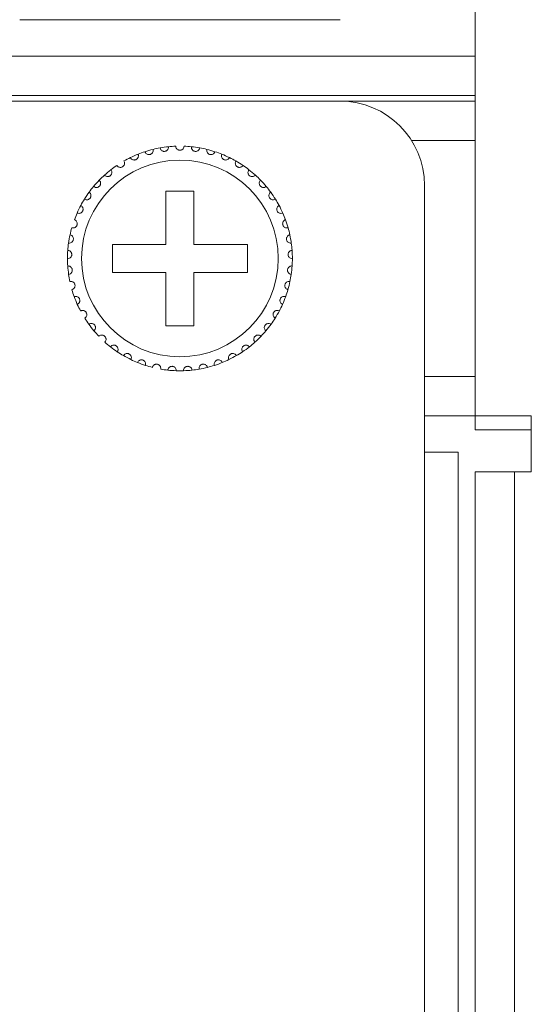
# Model space of a CAD drawing. Units: inches. Extents: x 3.4 to 68.6, y 3.4 to 44.8.
# Drawn here: x 21 to 21.7, y 31.6 to 33 of the extents above; entities that cross this region are included whole.
import ezdxf

# ---------------------------------------------------------------- set-up
doc = ezdxf.new("R2010")
doc.units = ezdxf.units.IN
doc.header["$MEASUREMENT"] = 0

msp = doc.modelspace()

# ---------------------------------------------------------------- linework, layer by layer
at = {"color": 7, "linetype": 'Continuous', "lineweight": 15}
for p, q in [((21.61302, 32.47967), (21.61302, 33.51967)), ((21.61302, 33.49167), (21.61302, 32.45967)), ((20.96502, 33.04367), (21.42102, 33.04367)), ((4.52502, 32.99167), (21.61302, 32.99167)), ((21.61302, 32.93567), (4.52502, 32.93567)), ((20.60902, 32.92767), (20.96502, 32.92767)), ((21.42102, 32.92767), (20.96502, 32.92767)), ((21.42102, 32.92767), (21.61302, 32.92767)), ((21.52253, 32.87167), (21.61302, 32.87167)), ((21.21302, 32.79967), (21.17302, 32.79967)), ((21.17302, 32.79967), (21.17302, 32.72367)), ((21.21302, 32.72367), (21.21302, 32.79967)), ((21.54102, 32.42767), (21.54102, 32.80767)), ((21.17302, 32.72367), (21.09702, 32.72367)), ((21.09702, 32.72367), (21.09702, 32.68367)), ((21.28902, 32.72367), (21.21302, 32.72367)), ((21.28902, 32.68367), (21.28902, 32.72367)), ((21.09702, 32.68367), (21.17302, 32.68367)), ((21.17302, 32.68367), (21.17302, 32.60767)), ((21.21302, 32.60767), (21.21302, 32.68367)), ((21.21302, 32.68367), (21.28902, 32.68367)), ((21.17302, 32.60767), (21.21302, 32.60767)), ((21.61302, 32.53567), (21.54102, 32.53567)), ((21.61302, 32.47967), (21.54102, 32.47967)), ((21.61302, 32.47967), (21.69302, 32.47967)), ((21.69302, 32.47967), (21.69302, 32.39967)), ((21.61302, 32.45967), (21.69302, 32.45967)), ((21.69302, 32.45967), (21.69302, 32.39967)), ((21.54102, 24.66767), (21.54102, 32.42767)), ((21.54102, 32.42767), (21.58902, 32.42767)), ((21.58902, 24.66767), (21.58902, 32.42767)), ((21.61302, 24.67567), (21.61302, 32.39967)), ((21.66902, 32.39967), (21.61302, 32.39967)), ((21.61302, 24.72367), (21.61302, 32.39967)), ((21.61302, 32.39967), (21.66902, 32.39967)), ((21.66902, 24.67567), (21.66902, 32.39967)), ((21.69302, 32.39967), (21.66902, 32.39967)), ((21.66902, 24.72367), (21.66902, 32.39967)), ((21.69302, 32.39967), (21.66902, 32.39967))]:
    msp.add_line(p, q, dxfattribs=at)
msp.add_circle((21.19302, 32.70367), 0.14, dxfattribs=at)
for centre, radius, start, end in [((21.42102, 32.80767), 0.12, 0, 90), ((21.19302, 32.70367), 0.16, 108.14872, 111.85128), ((21.19302, 32.70367), 0.16, 103.85128, 108.14872), ((21.19302, 32.70367), 0.16, 100.14872, 103.85128), ((21.19302, 32.70367), 0.16, 95.85128, 100.14872), ((21.19302, 32.70367), 0.16, 92.14872, 95.85128), ((21.19302, 32.70367), 0.16, 84.14872, 87.85128), ((21.19302, 32.70367), 0.16, 79.85128, 84.14872), ((21.19302, 32.70367), 0.16, 76.14872, 79.85128), ((21.19302, 32.70367), 0.16, 71.85128, 76.14872), ((21.19302, 32.70367), 0.16, 68.14872, 71.85128), ((21.19302, 32.70367), 0.16, 116.14872, 119.85128), ((21.19302, 32.70367), 0.16, 111.85128, 116.14872), ((21.19302, 32.70367), 0.16, 63.85128, 68.14872), ((21.19302, 32.70367), 0.16, 60.14872, 63.85128), ((21.19302, 32.70367), 0.16, 55.85128, 60.14872), ((21.19302, 32.70367), 0.16, 127.85128, 132.14872), ((21.19302, 32.70367), 0.16, 124.14872, 127.85128), ((21.19302, 32.70367), 0.16, 52.14872, 55.85128), ((21.19302, 32.70367), 0.16, 47.85128, 52.14872), ((21.19302, 32.70367), 0.16, 135.85128, 140.14872), ((21.19302, 32.70367), 0.16, 132.14872, 135.85128), ((21.19302, 32.70367), 0.16, 44.14872, 47.85128), ((21.19302, 32.70367), 0.16, 39.85128, 44.14872), ((21.19302, 32.70367), 0.16, 143.85128, 148.14872), ((21.19302, 32.70367), 0.16, 140.14872, 143.85128), ((21.19302, 32.70367), 0.16, 36.14872, 39.85128), ((21.19302, 32.70367), 0.16, 31.85128, 36.14872), ((21.19302, 32.70367), 0.16, 148.14872, 151.85128), ((21.19302, 32.70367), 0.16, 28.14872, 31.85128), ((21.19302, 32.70367), 0.16, 156.14872, 159.85128), ((21.19302, 32.70367), 0.16, 151.85128, 156.14872), ((21.19302, 32.70367), 0.16, 23.85128, 28.14872), ((21.19302, 32.70367), 0.16, 20.14872, 23.85128), ((21.19302, 32.70367), 0.16, 15.85128, 20.14872), ((21.19302, 32.70367), 0.16, 164.14872, 167.85128), ((21.19302, 32.70367), 0.16, 12.14872, 15.85128), ((21.19302, 32.70367), 0.16, 167.85128, 172.14872), ((21.19302, 32.70367), 0.16, 7.85128, 12.14872), ((21.19302, 32.70367), 0.16, 175.85128, 180.14872), ((21.19302, 32.70367), 0.16, 172.14872, 175.85128), ((21.19302, 32.70367), 0.16, 4.14872, 7.85128), ((21.19302, 32.70367), 0.16, 359.85128, 4.14872), ((21.19302, 32.70367), 0.16, 180.14872, 183.85128), ((21.19302, 32.70367), 0.16, 356.14872, 359.85128), ((21.19302, 32.70367), 0.16, 183.85128, 188.14872), ((21.19302, 32.70367), 0.16, 351.85128, 356.14872), ((21.19302, 32.70367), 0.16, 188.14872, 191.85128), ((21.19302, 32.70367), 0.16, 343.85128, 348.14872), ((21.19302, 32.70367), 0.16, 348.14872, 351.85128), ((21.19302, 32.70367), 0.16, 196.14872, 199.85128), ((21.19302, 32.70367), 0.16, 340.14872, 343.85128), ((21.19302, 32.70367), 0.16, 199.85128, 204.14872), ((21.19302, 32.70367), 0.16, 335.85128, 340.14872), ((21.19302, 32.70367), 0.16, 204.14872, 207.85128), ((21.19302, 32.70367), 0.16, 327.85128, 332.14872), ((21.19302, 32.70367), 0.16, 332.14872, 335.85128), ((21.19302, 32.70367), 0.16, 212.14872, 215.85128), ((21.19302, 32.70367), 0.16, 324.14872, 327.85128), ((21.19302, 32.70367), 0.16, 215.85128, 220.14872), ((21.19302, 32.70367), 0.16, 220.14872, 223.85128), ((21.19302, 32.70367), 0.16, 316.14872, 319.85128), ((21.19302, 32.70367), 0.16, 319.85128, 324.14872), ((21.19302, 32.70367), 0.16, 311.85128, 316.14872), ((21.19302, 32.70367), 0.16, 228.14872, 231.85128), ((21.19302, 32.70367), 0.16, 231.85128, 236.14872), ((21.19302, 32.70367), 0.16, 303.85128, 308.14872), ((21.19302, 32.70367), 0.16, 308.14872, 311.85128), ((21.19302, 32.70367), 0.16, 236.14872, 239.85128), ((21.19302, 32.70367), 0.16, 239.85128, 244.14872), ((21.19302, 32.70367), 0.16, 244.14872, 247.85128), ((21.19302, 32.70367), 0.16, 292.14872, 295.85128), ((21.19302, 32.70367), 0.16, 295.85128, 300.14872), ((21.19302, 32.70367), 0.16, 300.14872, 303.85128), ((21.19302, 32.70367), 0.16, 247.85128, 252.14872), ((21.19302, 32.70367), 0.16, 252.14872, 255.85128), ((21.19302, 32.70367), 0.16, 260.14872, 263.85128), ((21.19302, 32.70367), 0.16, 263.85128, 268.14872), ((21.19302, 32.70367), 0.16, 271.85128, 276.14872), ((21.19302, 32.70367), 0.16, 276.14872, 279.85128), ((21.19302, 32.70367), 0.16, 279.85128, 284.14872), ((21.19302, 32.70367), 0.16, 284.14872, 287.85128), ((21.19302, 32.70367), 0.16, 287.85128, 292.14872), ((21.19302, 32.70367), 0.16, 268.14872, 271.85128)]:
    msp.add_arc(centre, radius, start, end, dxfattribs=at)
for points, knots in [([(21.14318, 32.85571), (21.14357, 32.85486), (21.14422, 32.85341), (21.14608, 32.85207), (21.14783, 32.85149), (21.1495, 32.85143), (21.15102, 32.85178), (21.15234, 32.85248), (21.15357, 32.85354), (21.15463, 32.85523), (21.15505, 32.8572), (21.15481, 32.85849), (21.15472, 32.85901)], [0, 0, 0, 0, 0.173142, 0.293759, 0.3819307, 0.4516941, 0.5217882, 0.5843333, 0.6501357, 0.7543499, 0.899985, 1, 1, 1, 1]), ([(21.16483, 32.86116), (21.16509, 32.86027), (21.16554, 32.85874), (21.16719, 32.85715), (21.16885, 32.85634), (21.17049, 32.85604), (21.17204, 32.85619), (21.17345, 32.85669), (21.17481, 32.85758), (21.1761, 32.8591), (21.17679, 32.86099), (21.17673, 32.8623), (21.17671, 32.86283)], [0, 0, 0, 0, 0.1731731, 0.2938001, 0.3819324, 0.4517164, 0.5218262, 0.5843471, 0.6501683, 0.7543744, 0.9000123, 1, 1, 1, 1]), ([(21.19902, 32.86356), (21.19888, 32.86263), (21.19865, 32.86106), (21.19724, 32.85925), (21.19571, 32.85822), (21.19428, 32.85775), (21.19286, 32.85762), (21.19143, 32.85781), (21.18986, 32.85847), (21.18833, 32.85973), (21.18725, 32.86152), (21.18709, 32.86291), (21.18702, 32.86356)], [0, 0, 0, 0, 0.1731373, 0.2937601, 0.3818887, 0.4516526, 0.4999245, 0.5698454, 0.6394073, 0.7391529, 0.8791565, 1, 1, 1, 1]), ([(21.22121, 32.86116), (21.22095, 32.86027), (21.2205, 32.85874), (21.21885, 32.85715), (21.21719, 32.85634), (21.21555, 32.85604), (21.214, 32.85619), (21.21259, 32.85669), (21.21123, 32.85758), (21.20994, 32.8591), (21.20925, 32.86099), (21.20931, 32.8623), (21.20933, 32.86283)], [0, 0, 0, 0, 0.1731711, 0.2937967, 0.381928, 0.4517111, 0.5218462, 0.5843664, 0.6501869, 0.7543772, 0.9000134, 1, 1, 1, 1]), ([(21.24286, 32.85571), (21.24247, 32.85486), (21.24182, 32.85341), (21.23996, 32.85207), (21.23821, 32.85149), (21.23654, 32.85143), (21.23502, 32.85178), (21.2337, 32.85248), (21.23247, 32.85354), (21.23141, 32.85523), (21.23099, 32.8572), (21.23123, 32.85849), (21.23132, 32.85901)], [0, 0, 0, 0, 0.1731409, 0.2937571, 0.3819283, 0.4516913, 0.5217849, 0.5843297, 0.65015, 0.7543514, 0.8999856, 1, 1, 1, 1]), ([(21.1032, 32.83608), (21.10381, 32.83537), (21.10484, 32.83416), (21.10699, 32.83338), (21.10884, 32.83331), (21.11046, 32.83371), (21.11182, 32.83447), (21.1129, 32.8355), (21.11378, 32.83687), (21.11434, 32.83878), (21.1142, 32.84078), (21.11362, 32.84196), (21.11338, 32.84244)], [0, 0, 0, 0, 0.1731423, 0.2937526, 0.3819162, 0.4516853, 0.5217964, 0.5842868, 0.6501915, 0.7543681, 0.899971, 1, 1, 1, 1]), ([(21.12251, 32.84729), (21.12301, 32.8465), (21.12386, 32.84516), (21.12588, 32.84409), (21.1277, 32.84376), (21.12936, 32.84393), (21.13082, 32.84449), (21.13203, 32.84537), (21.13309, 32.8466), (21.13391, 32.84842), (21.13405, 32.85042), (21.13364, 32.85166), (21.13347, 32.85217)], [0, 0, 0, 0, 0.1731473, 0.2937651, 0.3819085, 0.4516872, 0.5218025, 0.5843404, 0.6502073, 0.7543837, 0.8999652, 1, 1, 1, 1]), ([(21.26353, 32.84729), (21.26303, 32.8465), (21.26218, 32.84516), (21.26016, 32.84409), (21.25834, 32.84376), (21.25668, 32.84393), (21.25522, 32.84449), (21.25401, 32.84537), (21.25295, 32.8466), (21.25213, 32.84842), (21.25199, 32.85042), (21.2524, 32.85166), (21.25257, 32.85217)], [0, 0, 0, 0, 0.1731473, 0.2937651, 0.3819085, 0.4516872, 0.5218025, 0.5843404, 0.6502073, 0.7543837, 0.8999652, 1, 1, 1, 1]), ([(21.28283, 32.83608), (21.28223, 32.83537), (21.2812, 32.83416), (21.27904, 32.83338), (21.2772, 32.83331), (21.27558, 32.83371), (21.27422, 32.83447), (21.27314, 32.8355), (21.27226, 32.83687), (21.2717, 32.83878), (21.27184, 32.84078), (21.27242, 32.84196), (21.27266, 32.84244)], [0, 0, 0, 0, 0.1731423, 0.2937526, 0.3819162, 0.4516853, 0.5217964, 0.5842868, 0.6501915, 0.7543681, 0.899971, 1, 1, 1, 1]), ([(21.08565, 32.82229), (21.08635, 32.82167), (21.08754, 32.82061), (21.08978, 32.82015), (21.09161, 32.82033), (21.09316, 32.82095), (21.09441, 32.82189), (21.09533, 32.82306), (21.09602, 32.82454), (21.0963, 32.82652), (21.09589, 32.82848), (21.09514, 32.82956), (21.09484, 32.83001)], [0, 0, 0, 0, 0.1731765, 0.2937478, 0.3819155, 0.4516397, 0.5217729, 0.5842637, 0.6501446, 0.7543497, 0.899976, 1, 1, 1, 1]), ([(21.30039, 32.82229), (21.29969, 32.82167), (21.2985, 32.82061), (21.29626, 32.82015), (21.29443, 32.82033), (21.29288, 32.82095), (21.29163, 32.82189), (21.29071, 32.82306), (21.29002, 32.82454), (21.28974, 32.82652), (21.29015, 32.82848), (21.2909, 32.82956), (21.2912, 32.83001)], [0, 0, 0, 0, 0.173176, 0.293767, 0.3819117, 0.4516356, 0.5217686, 0.5842753, 0.6501457, 0.7543504, 0.8999763, 1, 1, 1, 1]), ([(21.07019, 32.80619), (21.07097, 32.80568), (21.07229, 32.8048), (21.07457, 32.80464), (21.07637, 32.80508), (21.07781, 32.80591), (21.07892, 32.80702), (21.07966, 32.80831), (21.08014, 32.80986), (21.08015, 32.81186), (21.07946, 32.81375), (21.07858, 32.81472), (21.07821, 32.81511)], [0, 0, 0, 0, 0.1731439, 0.293744, 0.3819093, 0.4516974, 0.521764, 0.5843413, 0.6501158, 0.7543309, 0.8999605, 1, 1, 1, 1]), ([(21.31585, 32.80619), (21.31507, 32.80568), (21.31375, 32.8048), (21.31147, 32.80464), (21.30967, 32.80508), (21.30823, 32.80591), (21.30712, 32.80702), (21.30638, 32.80831), (21.3059, 32.80986), (21.30589, 32.81186), (21.30658, 32.81375), (21.30746, 32.81472), (21.30783, 32.81511)], [0, 0, 0, 0, 0.1731439, 0.293744, 0.3819093, 0.4516974, 0.521764, 0.5843413, 0.6501158, 0.7543309, 0.8999605, 1, 1, 1, 1]), ([(21.05711, 32.7881), (21.05796, 32.7877), (21.05939, 32.78701), (21.06167, 32.78718), (21.06339, 32.78786), (21.0647, 32.78888), (21.06564, 32.79013), (21.06621, 32.79151), (21.06646, 32.79312), (21.06619, 32.7951), (21.06525, 32.79687), (21.06423, 32.79771), (21.06382, 32.79805)], [0, 0, 0, 0, 0.1731319, 0.2937486, 0.3819001, 0.4516527, 0.5217646, 0.5843218, 0.6501365, 0.7543623, 0.8999879, 1, 1, 1, 1]), ([(21.32893, 32.7881), (21.32808, 32.7877), (21.32665, 32.78701), (21.32437, 32.78718), (21.32265, 32.78786), (21.32134, 32.78888), (21.3204, 32.79013), (21.31983, 32.79151), (21.31958, 32.79312), (21.31985, 32.7951), (21.32079, 32.79687), (21.32181, 32.79771), (21.32222, 32.79805)], [0, 0, 0, 0, 0.1731317, 0.2937482, 0.3819207, 0.4516534, 0.5217652, 0.5843224, 0.650137, 0.7543626, 0.8999881, 1, 1, 1, 1]), ([(21.04668, 32.76837), (21.04758, 32.76808), (21.04909, 32.7676), (21.05133, 32.76808), (21.05293, 32.769), (21.05409, 32.7702), (21.05485, 32.77157), (21.05521, 32.77301), (21.05524, 32.77464), (21.0547, 32.77656), (21.05352, 32.77818), (21.0524, 32.77887), (21.05194, 32.77915)], [0, 0, 0, 0, 0.1731502, 0.2937392, 0.3819165, 0.4516511, 0.5218266, 0.5843025, 0.6501603, 0.75438, 0.8999809, 1, 1, 1, 1]), ([(21.33936, 32.76837), (21.33846, 32.76808), (21.33695, 32.7676), (21.33471, 32.76808), (21.33311, 32.769), (21.33195, 32.7702), (21.33119, 32.77157), (21.33083, 32.77301), (21.3308, 32.77464), (21.33134, 32.77656), (21.33252, 32.77818), (21.33364, 32.77887), (21.3341, 32.77915)], [0, 0, 0, 0, 0.1731494, 0.293758, 0.3819153, 0.4516495, 0.5218248, 0.5843004, 0.6501579, 0.7543771, 0.8999659, 1, 1, 1, 1]), ([(21.0391, 32.74737), (21.04003, 32.74721), (21.04159, 32.74695), (21.04374, 32.74774), (21.0452, 32.74887), (21.04618, 32.75021), (21.04674, 32.75167), (21.0469, 32.75316), (21.0467, 32.75477), (21.0459, 32.7566), (21.04451, 32.75804), (21.0433, 32.75857), (21.04281, 32.75878)], [0, 0, 0, 0, 0.1731413, 0.2937534, 0.3818937, 0.4516819, 0.5217761, 0.584356, 0.6501734, 0.7543438, 0.8999809, 1, 1, 1, 1]), ([(21.34694, 32.74737), (21.34601, 32.74721), (21.34445, 32.74695), (21.3423, 32.74774), (21.34084, 32.74887), (21.33986, 32.75021), (21.3393, 32.75167), (21.33913, 32.75316), (21.33934, 32.75477), (21.34014, 32.7566), (21.34153, 32.75804), (21.34274, 32.75857), (21.34323, 32.75878)], [0, 0, 0, 0, 0.1731403, 0.2937517, 0.3818915, 0.4516793, 0.5217731, 0.5843556, 0.6501754, 0.7543452, 0.8999815, 1, 1, 1, 1]), ([(21.03452, 32.72552), (21.03545, 32.7255), (21.03704, 32.72545), (21.03906, 32.72653), (21.04035, 32.72785), (21.04114, 32.72932), (21.04149, 32.73085), (21.04144, 32.73234), (21.04102, 32.73391), (21.03996, 32.73561), (21.03838, 32.73684), (21.03712, 32.7372), (21.0366, 32.73734)], [0, 0, 0, 0, 0.173154, 0.2937879, 0.3818843, 0.4516617, 0.5217718, 0.5843894, 0.6501798, 0.754375, 0.89997, 1, 1, 1, 1]), ([(21.35152, 32.72552), (21.35058, 32.7255), (21.349, 32.72545), (21.34698, 32.72653), (21.34569, 32.72785), (21.3449, 32.72932), (21.34455, 32.73085), (21.3446, 32.73234), (21.34502, 32.73391), (21.34607, 32.73561), (21.34766, 32.73684), (21.34892, 32.7372), (21.34944, 32.73734)], [0, 0, 0, 0, 0.173152, 0.2937846, 0.38188, 0.4516682, 0.5217717, 0.584388, 0.6501837, 0.7543777, 0.8999711, 1, 1, 1, 1]), ([(21.03302, 32.70325), (21.03395, 32.70336), (21.03553, 32.70353), (21.03738, 32.70488), (21.03847, 32.70637), (21.03904, 32.70794), (21.03918, 32.7095), (21.03892, 32.71096), (21.03829, 32.71246), (21.03701, 32.71399), (21.03527, 32.715), (21.03397, 32.71517), (21.03344, 32.71524)], [0, 0, 0, 0, 0.1731536, 0.2937715, 0.3819318, 0.4516843, 0.5217717, 0.5843524, 0.6501961, 0.754329, 0.899969, 1, 1, 1, 1]), ([(21.35302, 32.70325), (21.35209, 32.70336), (21.35051, 32.70353), (21.34866, 32.70488), (21.34757, 32.70637), (21.347, 32.70794), (21.34686, 32.7095), (21.34712, 32.71096), (21.34775, 32.71246), (21.34903, 32.71399), (21.35077, 32.715), (21.35207, 32.71517), (21.3526, 32.71524)], [0, 0, 0, 0, 0.1731565, 0.2937765, 0.3819383, 0.4516919, 0.5217805, 0.5843623, 0.6502071, 0.7543418, 0.8999673, 1, 1, 1, 1]), ([(21.03464, 32.68099), (21.03554, 32.68122), (21.03708, 32.68161), (21.03873, 32.68321), (21.0396, 32.68483), (21.03995, 32.68647), (21.03986, 32.68803), (21.03941, 32.68945), (21.03857, 32.69084), (21.03709, 32.69218), (21.03523, 32.69293), (21.03392, 32.69293), (21.03338, 32.69292)], [0, 0, 0, 0, 0.1731425, 0.2937647, 0.3818746, 0.4516493, 0.5218057, 0.5843658, 0.6501879, 0.7543571, 0.899961, 1, 1, 1, 1]), ([(21.3514, 32.68099), (21.3505, 32.68122), (21.34896, 32.68161), (21.34731, 32.68321), (21.34644, 32.68483), (21.34609, 32.68647), (21.34618, 32.68803), (21.34663, 32.68945), (21.34747, 32.69084), (21.34895, 32.69218), (21.35081, 32.69293), (21.35212, 32.69293), (21.35266, 32.69292)], [0, 0, 0, 0, 0.1731425, 0.2937647, 0.3818746, 0.4516493, 0.5218057, 0.5843658, 0.6501879, 0.7543571, 0.899961, 1, 1, 1, 1]), ([(21.03933, 32.65917), (21.0402, 32.65952), (21.04167, 32.66013), (21.04307, 32.66194), (21.04371, 32.66367), (21.04383, 32.66533), (21.04353, 32.66686), (21.04288, 32.66821), (21.04186, 32.66947), (21.04021, 32.67059), (21.03826, 32.67108), (21.03696, 32.67089), (21.03643, 32.67081)], [0, 0, 0, 0, 0.1731598, 0.2937378, 0.3819393, 0.4516533, 0.5217722, 0.5842978, 0.6501626, 0.7543599, 0.8999774, 1, 1, 1, 1]), ([(21.34671, 32.65917), (21.34584, 32.65952), (21.34437, 32.66013), (21.34297, 32.66194), (21.34233, 32.66367), (21.34221, 32.66533), (21.34251, 32.66686), (21.34316, 32.66821), (21.34418, 32.66947), (21.34583, 32.67059), (21.34778, 32.67108), (21.34908, 32.67089), (21.34961, 32.67081)], [0, 0, 0, 0, 0.1731598, 0.2937378, 0.3819393, 0.4516533, 0.5217722, 0.5842978, 0.6501626, 0.7543599, 0.8999774, 1, 1, 1, 1]), ([(21.04702, 32.63821), (21.04783, 32.63868), (21.0492, 32.63948), (21.05034, 32.64147), (21.05073, 32.64328), (21.05062, 32.64494), (21.05011, 32.64642), (21.04928, 32.64766), (21.04809, 32.64876), (21.0463, 32.64965), (21.0443, 32.64986), (21.04304, 32.64949), (21.04253, 32.64933)], [0, 0, 0, 0, 0.1731528, 0.2937843, 0.3819362, 0.451709, 0.5218555, 0.5843565, 0.6501648, 0.754361, 0.8999758, 1, 1, 1, 1]), ([(21.33902, 32.63821), (21.33821, 32.63868), (21.33684, 32.63948), (21.3357, 32.64147), (21.33531, 32.64328), (21.33542, 32.64494), (21.33593, 32.64642), (21.33676, 32.64766), (21.33795, 32.64876), (21.33974, 32.64965), (21.34174, 32.64986), (21.343, 32.64949), (21.34351, 32.64933)], [0, 0, 0, 0, 0.1731528, 0.2937843, 0.3819362, 0.451709, 0.5218555, 0.5843565, 0.6501648, 0.754361, 0.8999758, 1, 1, 1, 1]), ([(21.05755, 32.61853), (21.05829, 32.61911), (21.05953, 32.6201), (21.06039, 32.62222), (21.06052, 32.62406), (21.06018, 32.62569), (21.05947, 32.62709), (21.05847, 32.6282), (21.05714, 32.62913), (21.05524, 32.62975), (21.05324, 32.62968), (21.05204, 32.62914), (21.05155, 32.62892)], [0, 0, 0, 0, 0.1731793, 0.2937498, 0.3819343, 0.4516984, 0.5218008, 0.5843312, 0.6501882, 0.7543523, 0.8999795, 1, 1, 1, 1]), ([(21.32849, 32.61853), (21.32775, 32.61911), (21.32651, 32.6201), (21.32565, 32.62222), (21.32552, 32.62406), (21.32586, 32.62569), (21.32657, 32.62709), (21.32757, 32.6282), (21.3289, 32.62913), (21.3308, 32.62975), (21.3328, 32.62968), (21.334, 32.62914), (21.33449, 32.62892)], [0, 0, 0, 0, 0.1731917, 0.293754, 0.3819379, 0.4517015, 0.5218036, 0.5843337, 0.6501902, 0.7543537, 0.8999801, 1, 1, 1, 1]), ([(21.07072, 32.6005), (21.07137, 32.60118), (21.07246, 32.60233), (21.07301, 32.60456), (21.07289, 32.6064), (21.07232, 32.60796), (21.07142, 32.60924), (21.07029, 32.61021), (21.06883, 32.61094), (21.06687, 32.6113), (21.06489, 32.61095), (21.06379, 32.61024), (21.06333, 32.60996)], [0, 0, 0, 0, 0.1731493, 0.2937252, 0.3819554, 0.4516978, 0.5217982, 0.5843156, 0.650138, 0.7543517, 0.899977, 1, 1, 1, 1]), ([(21.31532, 32.6005), (21.31467, 32.60118), (21.31358, 32.60233), (21.31303, 32.60456), (21.31315, 32.6064), (21.31372, 32.60796), (21.31462, 32.60924), (21.31575, 32.61021), (21.31721, 32.61094), (21.31917, 32.6113), (21.32115, 32.61095), (21.32225, 32.61024), (21.32271, 32.60996)], [0, 0, 0, 0, 0.1731493, 0.2937204, 0.3819487, 0.4516998, 0.5218002, 0.5843177, 0.6501401, 0.7543323, 0.899977, 1, 1, 1, 1]), ([(21.08627, 32.58449), (21.08681, 32.58525), (21.08774, 32.58654), (21.08797, 32.58882), (21.0876, 32.59062), (21.08682, 32.5921), (21.08575, 32.59324), (21.08449, 32.59404), (21.08295, 32.59456), (21.08095, 32.59464), (21.07905, 32.59402), (21.07804, 32.59317), (21.07764, 32.59282)], [0, 0, 0, 0, 0.1731366, 0.2937973, 0.3819033, 0.4516925, 0.5218505, 0.5843707, 0.6501745, 0.7543684, 0.9000017, 1, 1, 1, 1]), ([(21.29977, 32.58449), (21.29923, 32.58525), (21.2983, 32.58654), (21.29807, 32.58882), (21.29844, 32.59062), (21.29922, 32.5921), (21.30029, 32.59324), (21.30155, 32.59404), (21.30309, 32.59456), (21.30508, 32.59464), (21.30699, 32.59402), (21.30799, 32.59317), (21.3084, 32.59282)], [0, 0, 0, 0, 0.1731277, 0.2937907, 0.381902, 0.4516913, 0.5218495, 0.5843698, 0.6501738, 0.7543678, 0.9000015, 1, 1, 1, 1]), ([(21.10389, 32.57079), (21.10433, 32.57162), (21.10506, 32.57303), (21.10498, 32.57532), (21.10435, 32.57705), (21.10338, 32.5784), (21.10216, 32.57939), (21.1008, 32.58), (21.0992, 32.5803), (21.09722, 32.5801), (21.09541, 32.57923), (21.09454, 32.57824), (21.09419, 32.57784)], [0, 0, 0, 0, 0.1731754, 0.2937851, 0.3819403, 0.4516711, 0.5218273, 0.5843532, 0.6501684, 0.7543685, 0.8999899, 1, 1, 1, 1]), ([(21.28215, 32.57079), (21.28171, 32.57162), (21.28098, 32.57303), (21.28106, 32.57532), (21.28168, 32.57705), (21.28266, 32.5784), (21.28388, 32.57939), (21.28524, 32.58), (21.28684, 32.5803), (21.28882, 32.5801), (21.29063, 32.57923), (21.2915, 32.57824), (21.29185, 32.57784)], [0, 0, 0, 0, 0.1731692, 0.2937794, 0.3819349, 0.451666, 0.521802, 0.5843516, 0.6501671, 0.7543675, 0.8999895, 1, 1, 1, 1]), ([(21.12325, 32.55968), (21.12357, 32.56056), (21.1241, 32.56206), (21.1237, 32.56431), (21.12284, 32.56594), (21.12168, 32.56715), (21.12034, 32.56795), (21.11891, 32.56837), (21.11729, 32.56845), (21.11535, 32.56797), (21.11368, 32.56685), (21.11296, 32.56576), (21.11266, 32.56531)], [0, 0, 0, 0, 0.1731594, 0.2937407, 0.381873, 0.45168, 0.5217893, 0.5843073, 0.6501471, 0.7543171, 0.8999471, 1, 1, 1, 1]), ([(21.14397, 32.55137), (21.14416, 32.55229), (21.14448, 32.55384), (21.14377, 32.55602), (21.14269, 32.55752), (21.14138, 32.55855), (21.13994, 32.55916), (21.13846, 32.55937), (21.13684, 32.55922), (21.13499, 32.55848), (21.1335, 32.55714), (21.13293, 32.55596), (21.1327, 32.55547)], [0, 0, 0, 0, 0.173173, 0.2937395, 0.3818907, 0.451684, 0.5217993, 0.5843364, 0.6501604, 0.7543393, 0.8999358, 1, 1, 1, 1]), ([(21.24207, 32.55137), (21.24188, 32.55229), (21.24156, 32.55384), (21.24227, 32.55602), (21.24335, 32.55752), (21.24466, 32.55855), (21.2461, 32.55916), (21.24758, 32.55937), (21.2492, 32.55922), (21.25105, 32.55848), (21.25254, 32.55714), (21.25311, 32.55596), (21.25334, 32.55547)], [0, 0, 0, 0, 0.1731732, 0.2937399, 0.3818913, 0.4516846, 0.5218001, 0.5843117, 0.65016, 0.754339, 0.8999356, 1, 1, 1, 1]), ([(21.26279, 32.55968), (21.26247, 32.56056), (21.26194, 32.56206), (21.26234, 32.56431), (21.2632, 32.56594), (21.26436, 32.56715), (21.2657, 32.56795), (21.26713, 32.56837), (21.26875, 32.56845), (21.27069, 32.56797), (21.27236, 32.56685), (21.27308, 32.56576), (21.27338, 32.56531)], [0, 0, 0, 0, 0.1731594, 0.2937407, 0.381873, 0.45168, 0.5217893, 0.5843073, 0.6501471, 0.7543171, 0.8999471, 1, 1, 1, 1]), ([(21.16564, 32.54603), (21.1657, 32.54696), (21.1658, 32.54854), (21.1648, 32.5506), (21.16352, 32.55193), (21.16208, 32.55277), (21.16057, 32.55317), (21.15908, 32.55318), (21.15749, 32.55281), (21.15576, 32.55182), (21.15447, 32.55029), (21.15407, 32.54903), (21.15391, 32.54852)], [0, 0, 0, 0, 0.1731057, 0.2937787, 0.3818968, 0.451657, 0.5218016, 0.5843312, 0.6501536, 0.7543543, 0.8999508, 1, 1, 1, 1]), ([(21.18785, 32.54375), (21.18778, 32.54468), (21.18766, 32.54627), (21.18637, 32.54816), (21.18492, 32.54931), (21.18338, 32.54993), (21.18183, 32.55012), (21.18035, 32.54992), (21.17883, 32.54933), (21.17726, 32.54811), (21.17619, 32.54641), (21.17597, 32.54512), (21.17588, 32.54459)], [0, 0, 0, 0, 0.1731546, 0.2937344, 0.3819446, 0.451672, 0.5217955, 0.5843274, 0.6501621, 0.7543171, 0.8999694, 1, 1, 1, 1]), ([(21.19819, 32.54375), (21.19826, 32.54468), (21.19838, 32.54627), (21.19967, 32.54816), (21.20111, 32.54931), (21.20266, 32.54993), (21.20421, 32.55012), (21.20569, 32.54992), (21.20721, 32.54933), (21.20878, 32.54811), (21.20985, 32.54641), (21.21007, 32.54512), (21.21016, 32.54459)], [0, 0, 0, 0, 0.1731553, 0.2937356, 0.3819279, 0.451679, 0.5218027, 0.5843349, 0.6501472, 0.7543202, 0.8999731, 1, 1, 1, 1]), ([(21.22039, 32.54603), (21.22034, 32.54696), (21.22024, 32.54854), (21.22124, 32.5506), (21.22252, 32.55193), (21.22396, 32.55277), (21.22547, 32.55317), (21.22696, 32.55318), (21.22855, 32.55281), (21.23028, 32.55182), (21.23157, 32.55029), (21.23197, 32.54903), (21.23213, 32.54852)], [0, 0, 0, 0, 0.1731067, 0.2937798, 0.381898, 0.4516583, 0.5217775, 0.5843072, 0.6501532, 0.7543541, 0.8999508, 1, 1, 1, 1])]:
    msp.add_open_spline(points, degree=3, knots=knots, dxfattribs=at)

doc.saveas('drawing.dxf')
